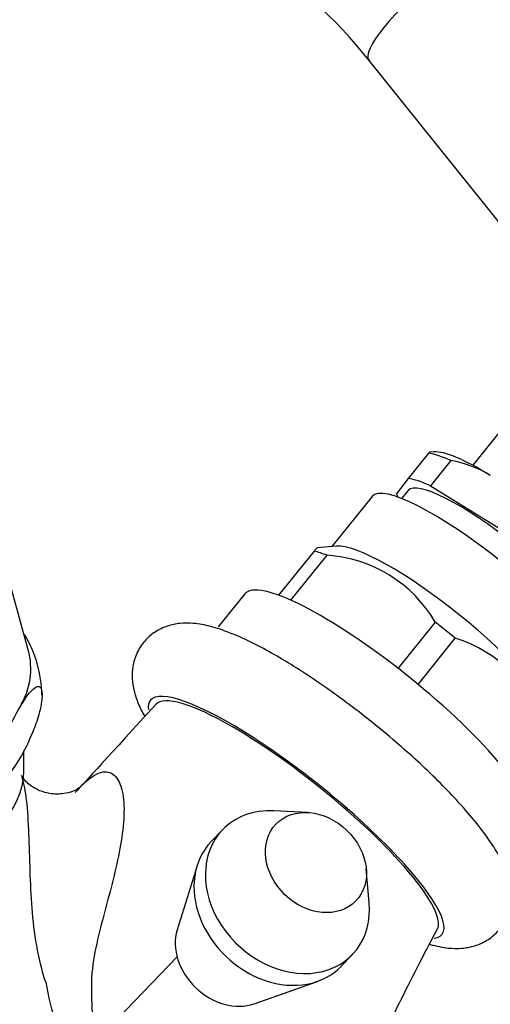
# Model space of a CAD drawing. Units: inches. Extents: x -585 to -131, y -56 to 398.
# Drawn here: x -218 to -184, y -15 to 56 of the extents above; entities that cross this region are included whole.
import ezdxf

# ---------------------------------------------------------------- set-up
doc = ezdxf.new("R2010")
doc.units = ezdxf.units.IN
for name, color, linetype in [('036012', 7, 'Continuous'), ('036013', 7, 'Continuous'), ('036028', 7, 'Continuous'), ('036102', 7, 'Continuous'), ('076003', 7, 'Continuous'), ('086001', 7, 'Continuous'), ('086021', 7, 'Continuous'), ('Default', 7, 'Continuous')]:
    doc.layers.add(name, color=color, linetype=linetype)

# ---------------------------------------------------------------- blocks, each defined once
blk = doc.blocks.new('SE3')
at = {"layer": '036012', "color": 7, "linetype": 'Continuous', "ltscale": 25.4}
for p, q in [((-196.768, -0.776), (-199.197, -0.655)), ((-202.909, -2.02), (-203.73, -2.875)), ((-204.75, -4.622), (-206.179, -9.251)), ((-192.319, -7.267), (-192.536, -4.845)), ((-194.359, -11.884), (-193.537, -11.03)), ((-200.634, -14.582), (-196.064, -12.972))]:
    blk.add_line(p, q, dxfattribs=at)
for centre, major_axis, start_param, end_param in [((-198.223, -6.525), (-4.686, 4.505), 5.536408, 6.283185), ((-198.223, -6.525), (-4.686, 4.505), 0, 3.88837), ((-199.044, -7.379), (-4.686, 4.505), 0, 3.141593), ((-202.537, -11.012), (-2.992, 2.876), 0.385044, 2.756548)]:
    blk.add_ellipse(centre, major_axis=major_axis, ratio=0.80535, start_param=start_param, end_param=end_param, dxfattribs=at)
blk.add_ellipse((-196.169, -4.388), major_axis=(-2.884, 2.772), ratio=0.80535, dxfattribs=at)
at = {"layer": '036013', "color": 7, "linetype": 'Continuous', "ltscale": 25.4}
blk.add_line((-179.887, 30.477), (-184.849, 24.304), dxfattribs=at)
at = {"layer": '036028', "color": 7, "linetype": 'Continuous', "ltscale": 25.4}
blk.add_line((-206.188, -11.202), (-214.61, -19.963), dxfattribs=at)
at = {"layer": '036102', "color": 7, "linetype": 'Continuous', "ltscale": 25.4}
blk.add_arc((-194.585, -9.472), 21.377, 189.57031, 206.50838, dxfattribs=at)
for major_axis, start_param, end_param in [((10.132, -8.145), 2.202711, 3.130226), ((10.132, -8.145), 0.631914, 2.202711), ((-10.132, 8.145), 3.182237, 3.773507)]:
    blk.add_ellipse((-197.595, -1.128), major_axis=major_axis, ratio=0.211325, start_param=start_param, end_param=end_param, dxfattribs=at)
blk.add_open_spline([(-207.702, 7.045), (-210.972, 3.474), (-212.918, 1.348), (-213.541, 0.665)], degree=3, dxfattribs=at)
for points, knots in [([(-213.277, 0.964), (-212.958, 1.31), (-212.642, 1.6), (-211.959, 2.061), (-211.598, 2.194), (-210.947, 2.136), (-210.665, 1.941), (-210.244, 1.24), (-210.111, 0.742), (-209.938, -1.013), (-210.121, -2.46), (-210.724, -5.413), (-211.153, -6.933), (-211.962, -10.036), (-212.366, -11.615), (-212.38, -14.138), (-212.345, -14.986), (-212.185, -16.31), (-212.108, -16.781), (-212.006, -17.247)], [0.1343349, 0.1343349, 0.1343349, 0.1343349, 0.1875, 0.1875, 0.25, 0.25, 0.3125, 0.3125, 0.375, 0.375, 0.5, 0.5, 0.625, 0.625, 0.75, 0.75, 0.8125, 0.8125, 0.8466124, 0.8466124, 0.8466124, 0.8466124]), ([(-213.194, 1.047), (-213.194, 1.046), (-213.206, 1.032), (-213.292, 0.963), (-213.735, 0.733), (-214.431, 0.544), (-215.368, 0.54), (-216.337, 0.857), (-217.022, 1.344), (-217.356, 1.761), (-217.424, 1.89), (-217.428, 1.904), (-217.428, 1.905)], [0.0890742, 0.0890742, 0.0890742, 0.0890742, 0.1045494, 0.1924168, 0.2725652, 0.3630645, 0.4908134, 0.615893, 0.7312241, 0.8336127, 0.9110279, 0.9185287, 0.9185287, 0.9185287, 0.9185287]), ([(-215.665, -13.026), (-215.958, -12.167), (-216.168, -11.264), (-216.475, -9.478), (-216.576, -8.578), (-216.792, -5.874), (-216.812, -4.053), (-216.913, -1.465), (-216.96, -0.627), (-217.124, 0.736), (-217.229, 1.3), (-217.369, 1.759)], [0, 0, 0, 0, 0.0625, 0.0625, 0.125, 0.125, 0.25, 0.25, 0.3125, 0.3125, 0.3629371, 0.3629371, 0.3629371, 0.3629371]), ([(-198.544, -42.099), (-197.843, -40.802), (-196.804, -38.845), (-195.773, -35.894), (-195.214, -33.696), (-194.899, -31.999), (-194.701, -30.584), (-194.597, -29.242), (-194.428, -27.629), (-194.09, -25.45), (-193.413, -22.487), (-192.208, -18.721), (-189.973, -14.155), (-188.436, -11.142), (-187.401, -9.179)], [0, 0, 0, 0, 0.116838, 0.208793, 0.27764, 0.327933, 0.371523, 0.409859, 0.450841, 0.511769, 0.594761, 0.70188, 0.835751, 1, 1, 1, 1])]:
    blk.add_open_spline(points, degree=3, knots=knots, dxfattribs=at)
at = {"layer": '076003', "color": 7, "linetype": 'Continuous', "ltscale": 25.4}
for p, q in [((-216.932, 10.968), (-219.895, 21.719)), ((-217.246, 2.259), (-217.246, 3.694))]:
    blk.add_line(p, q, dxfattribs=at)
blk.add_arc((-224.461, 7.656), 8.507, 0.32912, 31.34161, dxfattribs=at)
for centre, major_axis, start_param, end_param in [((-231.746, 9.607), (-15, 0), 2.813361, 3.299381), ((-231.746, 2.259), (-14.5, 0), 0, 3.141593)]:
    blk.add_ellipse(centre, major_axis=major_axis, ratio=0.57735, start_param=start_param, end_param=end_param, dxfattribs=at)
blk.add_open_spline([(-217.547, 6.815), (-217.867, 6.272), (-218.185, 5.653), (-218.642, 4.527), (-218.795, 4.11), (-218.992, 3.415), (-219.052, 3.171), (-219.144, 2.672), (-219.173, 2.423), (-219.173, 2.013), (-219.144, 1.858), (-219.053, 1.672), (-218.993, 1.631), (-218.797, 1.602), (-218.645, 1.701), (-218.183, 2.129), (-217.856, 2.603), (-217.217, 3.691), (-216.903, 4.305), (-216.447, 5.431), (-216.295, 5.847), (-216.034, 6.773), (-215.92, 7.321), (-215.922, 8.144), (-216.036, 8.304), (-216.297, 8.342), (-216.446, 8.245), (-216.908, 7.818), (-217.226, 7.359), (-217.547, 6.815)], degree=3, knots=[0, 0, 0, 0, 0.125, 0.125, 0.1875, 0.1875, 0.21875, 0.21875, 0.25, 0.25, 0.28125, 0.28125, 0.3125, 0.3125, 0.375, 0.375, 0.5, 0.5, 0.625, 0.625, 0.6875, 0.6875, 0.75, 0.75, 0.8125, 0.8125, 0.875, 0.875, 1, 1, 1, 1], dxfattribs=at)
at = {"layer": '086001', "color": 7, "linetype": 'Continuous', "ltscale": 25.4}
for p, q in [((-189.497, 23.348), (-188.028, 25.176)), ((-187.652, 25.266), (-187.978, 25.238)), ((-186.421, 24.642), (-187.89, 22.814)), ((-190.345, 22.218), (-189.497, 23.348)), ((-187.89, 22.814), (-182.952, 19.761)), ((-192.112, 22.053), (-195.025, 18.429)), ((-189.523, 22.48), (-189.989, 21.9)), ((-196.293, 18.108), (-198.858, 14.917)), ((-197.971, 14.554), (-195.363, 17.799)), ((-194.691, 18.457), (-196.111, 18.336)), ((-201.297, 15.015), (-203.216, 12.628)), ((-187.562, 12.977), (-190.242, 9.643)), ((-188.79, 8.479), (-186.11, 11.813))]:
    blk.add_line(p, q, dxfattribs=at)
for centre, radius, start, end in [((-187.923, 16.36), 8.418, 58.96929, 79.71849), ((-195.985, 8.072), 9.747, 30.21377, 86.3389), ((-189.01, 2.512), 9.742, 16.0476, 72.67855)]:
    blk.add_arc(centre, radius, start, end, dxfattribs=at)
for centre, major_axis, start_param, end_param in [((-181.428, 18.983), (-7.482, 6.015), 5.598555, 5.93491), ((-181.061, 19.44), (7.015, -5.639), 2.101541, 2.923664), ((-182.898, 17.155), (-6.625, 5.325), 3.141593, 6.283185), ((-182.898, 17.155), (-7.482, 6.015), 5.598555, 5.93491), ((-184.123, 15.631), (-7.989, 6.422), 3.141593, 6.283185), ((-182.898, 17.155), (-7.482, 6.015), 0.362567, 0.421515), ((-187.185, 11.822), (7.989, -6.422), 0.217929, 2.923664), ((-188.379, 10.337), (-9.509, 7.644), 5.690385, 5.84308), ((-191.165, 6.87), (-10.132, 8.145), 3.141593, 6.283185), ((-188.379, 10.337), (-9.509, 7.644), 4.643188, 4.795883), ((-197.595, -1.128), (-10.522, 8.458), 2.942697, 6.283185), ((-197.595, -1.128), (-10.522, 8.458), 0, 0.218482)]:
    blk.add_ellipse(centre, major_axis=major_axis, ratio=0.211325, start_param=start_param, end_param=end_param, dxfattribs=at)
blk.add_open_spline([(-188.028, 25.176), (-187.992, 25.216), (-187.97, 25.239), (-187.965, 25.239)], degree=3, dxfattribs=at)
for points, knots in [([(-196.082, 18.339), (-196.083, 18.339), (-196.084, 18.338), (-196.093, 18.333), (-196.116, 18.309), (-196.187, 18.23), (-196.235, 18.175), (-196.293, 18.108)], [0.7358431, 0.7358431, 0.7358431, 0.7358431, 0.75, 0.75, 0.875, 0.875, 1, 1, 1, 1]), ([(-203.079, 12.457), (-203.339, 12.54), (-203.947, 12.726), (-204.902, 12.905), (-205.935, 12.914), (-206.883, 12.728), (-207.786, 12.305), (-208.578, 11.623), (-209.139, 10.739), (-209.416, 9.779), (-209.452, 8.857), (-209.305, 7.959), (-208.999, 7.067), (-208.702, 6.468), (-208.527, 6.155)], [0, 0, 0, 0, 0.0124324, 0.034094, 0.0498269, 0.06407, 0.0776003, 0.0909053, 0.105095, 0.118342, 0.1315046, 0.1456631, 0.1622707, 0.1802919, 0.1802919, 0.1802919, 0.1802919]), ([(-187.966, -10.288), (-187.947, -10.294), (-187.49, -10.423), (-186.742, -10.578), (-185.677, -10.607), (-184.727, -10.443), (-183.817, -10.046), (-183.005, -9.386), (-182.416, -8.512), (-182.114, -7.55), (-182.059, -6.624), (-182.19, -5.726), (-182.499, -4.783), (-183.044, -3.686), (-183.85, -2.459), (-184.916, -1.102), (-186.127, 0.263), (-187.514, 1.683), (-189.016, 3.103), (-190.611, 4.509), (-192.274, 5.88), (-193.974, 7.192), (-195.68, 8.421), (-197.361, 9.544), (-198.996, 10.542), (-200.553, 11.393), (-201.938, 12.045), (-202.694, 12.319), (-203.079, 12.457)], [0.5082296, 0.5082296, 0.5082296, 0.5082296, 0.5092044, 0.5323472, 0.5483079, 0.5626623, 0.576238, 0.5895506, 0.6038633, 0.6171699, 0.6302975, 0.6443169, 0.6606263, 0.6814194, 0.7079353, 0.7307187, 0.7545994, 0.7777113, 0.8004251, 0.822932, 0.8453405, 0.8677256, 0.8901397, 0.9126446, 0.9353317, 0.9583448, 0.9819494, 1, 1, 1, 1])]:
    blk.add_open_spline(points, degree=3, knots=knots, dxfattribs=at)
at = {"layer": '086021', "color": 7, "linetype": 'Continuous', "ltscale": 25.4}
blk.add_line((-192.338, 53.521), (-182.525, 41.314), dxfattribs=at)
blk.add_arc((-218.059, 33.54), 32.571, 37.84143, 58.54455, dxfattribs=at)
blk.add_ellipse((-186.102, 58.533), major_axis=(-6.235, -5.012), ratio=0.211325, start_param=3.141593, end_param=6.283185, dxfattribs=at)

msp = doc.modelspace()

# ---------------------------------------------------------------- block references
at = {"layer": 'Default'}
msp.add_blockref('SE3', (0, 0), dxfattribs=at)

doc.saveas('drawing.dxf')
